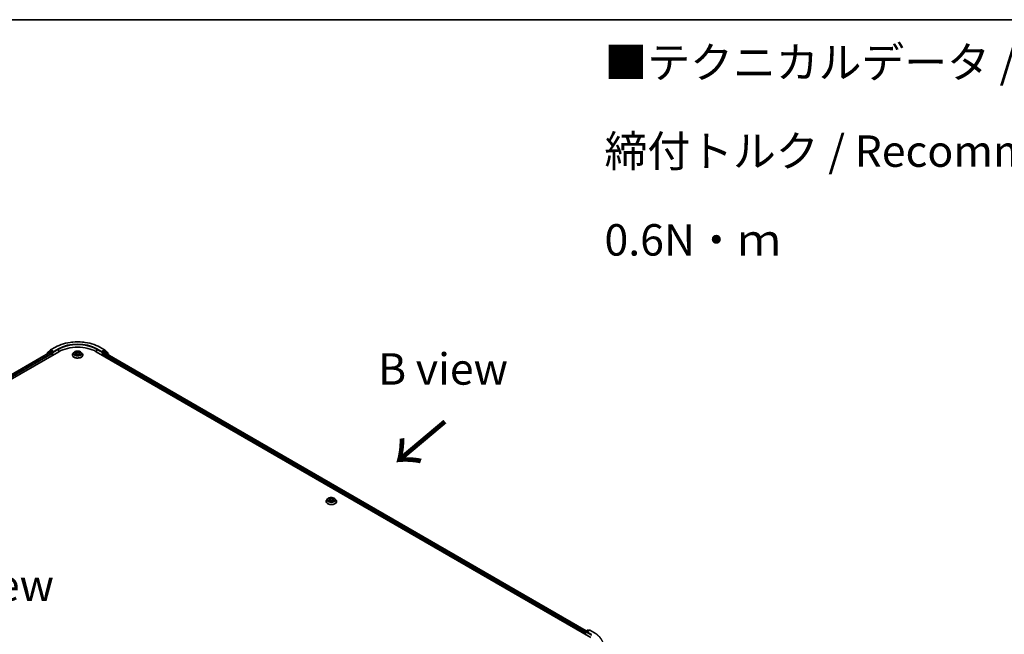
# Model space of a CAD drawing. Units: millimetres. Extents: x 0 to 10422, y 0 to 1967.
# Drawn here: x 176 to 372, y 580 to 702 of the extents above; entities that cross this region are included whole.
import ezdxf

# ---------------------------------------------------------------- set-up
doc = ezdxf.new("R2010")
doc.units = ezdxf.units.MM
doc.header["$LTSCALE"] = 2.5
for name, color, linetype, lineweight in [('Border (ISO)', 7, 'Continuous', 35), ('Symbol (ISO)', 7, 'Continuous', 18), ('Visible (ISO)', 7, 'Continuous', 35), ('Visible Narrow (ISO)', 7, 'Continuous', 25)]:
    doc.layers.add(name, color=color, linetype=linetype, lineweight=lineweight)
doc.styles.add('Note Text (TK)', font='MS PGothic.ttf')

# ---------------------------------------------------------------- blocks, each defined once
blk = doc.blocks.new('図面枠 tk図枠')
at = {"layer": 'Border (ISO)'}
blk.add_line((14.5, 289), (405.5, 289), dxfattribs=at)

msp = doc.modelspace()

# ---------------------------------------------------------------- linework, layer by layer
at = {"layer": 'Visible (ISO)'}
for p, q in [((182.5385, 636.7797), (183.4729, 637.3192)), ((192.3479, 637.3192), (193.2823, 636.7797)), ((68.0306, 569.361), (184.1981, 636.4304)), ((182.4628, 636.2986), (68.8489, 570.7036)), ((181.7676, 635.9377), (181.7676, 635.8972)), ((182.3734, 636.4785), (181.8074, 636.021)), ((181.8939, 636.0909), (181.8939, 636.2092)), ((181.9337, 636.2925), (182.5247, 636.7702)), ((182.3872, 636.488), (182.564, 636.59)), ((182.5163, 636.2933), (182.7839, 636.1388)), ((183.0364, 636.3429), (182.6176, 636.5847)), ((182.8596, 636.0076), (182.8596, 635.6576)), ((183.1122, 636.2992), (183.1122, 636.4741)), ((183.1311, 636.252), (183.1344, 636.2501)), ((186.8747, 635.7743), (186.8747, 635.7861)), ((187.178, 636.2873), (187.0008, 636.0897)), ((187.3515, 636.3091), (187.5036, 636.2181)), ((187.5314, 635.7676), (187.6898, 635.8559)), ((187.5972, 636.0933), (187.6265, 635.8206)), ((188.131, 635.8559), (188.2894, 635.7676)), ((188.2236, 636.0933), (188.1943, 635.8206)), ((188.3172, 636.2181), (188.4693, 636.3091)), ((188.4693, 636.3091), (188.4693, 636.3091)), ((188.6428, 636.2873), (188.82, 636.0897)), ((188.9461, 635.7743), (188.9461, 635.7861)), ((191.6227, 636.4304), (290.1126, 579.5672)), ((192.6864, 636.2501), (192.6898, 636.252)), ((192.7086, 636.4741), (192.7086, 636.2992)), ((193.2033, 636.5847), (192.7844, 636.3429)), ((192.9612, 635.6576), (192.9612, 635.8763)), ((193.0369, 636.0076), (193.3045, 636.162)), ((193.4336, 636.488), (193.2568, 636.59)), ((193.2961, 636.7702), (193.8872, 636.2925)), ((193.3581, 636.1673), (289.1806, 580.8442)), ((194.0134, 636.021), (193.4474, 636.4785)), ((193.9269, 636.2092), (193.9269, 636.0909)), ((194.0532, 635.766), (194.0532, 635.9377)), ((237.3823, 606.6137), (237.3823, 606.6255)), ((237.6856, 607.1267), (237.5085, 606.9291)), ((237.8591, 607.1485), (238.0112, 607.0575)), ((238.0391, 606.607), (238.1974, 606.6953)), ((238.1048, 606.9327), (238.1341, 606.66)), ((238.6387, 606.6953), (238.797, 606.607)), ((238.7312, 606.9327), (238.702, 606.66)), ((238.8249, 607.0575), (238.9769, 607.1485)), ((238.9769, 607.1485), (238.977, 607.1485)), ((239.1505, 607.1267), (239.3276, 606.9291)), ((239.4538, 606.6137), (239.4538, 606.6255)), ((288.9257, 580.4712), (288.9257, 580.2525)), ((288.97, 580.2269), (288.97, 580.6608)), ((289.0236, 580.7535), (289.4425, 580.9954)), ((289.7963, 580.9955), (289.2226, 580.6643)), ((289.5496, 580.9954), (289.6728, 580.9242)), ((289.9034, 580.9955), (290.8378, 580.456))]:
    msp.add_line(p, q, dxfattribs=at)
for centre, start, end in [((181.8747, 635.9377), 128.948276, 180), ((182.001, 636.2092), 128.948276, 180), ((182.4408, 636.3952), 120, 128.948276), ((182.5921, 636.6869), 120, 128.948276), ((193.2287, 636.6869), 51.051724, 60), ((193.38, 636.3952), 51.051724, 60), ((193.8198, 636.2092), 0, 51.051724), ((193.9461, 635.9377), 0, 51.051724), ((289.0772, 580.6608), 120, 180), ((289.4961, 580.9026), 60, 120), ((289.8498, 580.9027), 60, 120)]:
    msp.add_arc(centre, 0.1071, start, end, dxfattribs=at)
for centre, major_axis, start_param, end_param in [((187.9104, 634.2871), (5.25, 0), 0.78539816, 2.35619449), ((182.5163, 636.2058), (-0.0536, 0.0928), 5.49778714, 6.28318531), ((182.6176, 636.4973), (-0.0536, 0.0928), 5.49778714, 6.28318531), ((182.7839, 636.0513), (0.0536, -0.0928), 0.78539816, 2.35619449), ((183.1879, 636.3429), (-0.0536, -0.0928), 5.49778714, 7.06858347), ((192.6329, 636.3429), (0.0536, -0.0928), 5.49778714, 7.06858347), ((193.0369, 635.9201), (0.0536, 0.0928), 0.78539816, 2.35619449), ((193.2033, 636.4973), (0.0536, 0.0928), 0, 0.78539816), ((193.3045, 636.0745), (0.0536, 0.0928), 0, 0.78539816), ((289.0014, 580.5149), (-0.0536, -0.0928), 4.3540694, 5.49778714), ((289.3297, 580.6024), (-0.1515, 0), 4.71238898, 6.28318531), ((289.254, 580.5587), (-0.0536, 0.0928), 0.78539816, 2.35619449)]:
    msp.add_ellipse(centre, major_axis=major_axis, ratio=0.57735027, start_param=start_param, end_param=end_param, dxfattribs=at)
for points, knots in [([(183.4729, 637.3192), (183.9404, 637.5891), (184.4798, 637.8151), (185.6512, 638.1597), (186.283, 638.2782), (187.5786, 638.3967), (188.2422, 638.3967), (189.5378, 638.2782), (190.1696, 638.1597), (191.341, 637.8151), (191.8804, 637.5891), (192.3479, 637.3192)], [3.14159265, 3.14159265, 3.14159265, 3.14159265, 3.45575192, 3.45575192, 3.76991118, 3.76991118, 4.08407045, 4.08407045, 4.39822972, 4.39822972, 4.71238898, 4.71238898, 4.71238898, 4.71238898]), ([(183.0364, 636.3429), (183.046, 636.3374), (183.0561, 636.3292), (183.0754, 636.3098), (183.0847, 636.2986), (183.0978, 636.2829), (183.1027, 636.2771), (183.1124, 636.2667), (183.1173, 636.2621), (183.1248, 636.256), (183.1279, 636.2538), (183.1311, 636.252)], [0.1851472285, 0.1851472285, 0.1851472285, 0.1851472285, 0.1965284229, 0.1965284229, 0.2079096173, 0.2079096173, 0.2138595936, 0.2138595936, 0.2198095698, 0.2198095698, 0.2238749427, 0.2238749427, 0.2238749427, 0.2238749427]), ([(187.0008, 636.0897), (186.9849, 636.0719), (186.9702, 636.0535), (186.9438, 636.0155), (186.932, 635.996), (186.9116, 635.9559), (186.9029, 635.9354), (186.8889, 635.8936), (186.8836, 635.8724), (186.8765, 635.8295), (186.8747, 635.8078), (186.8747, 635.7861)], [3.449424205, 3.449424205, 3.449424205, 3.449424205, 3.544937527, 3.544937527, 3.64045085, 3.64045085, 3.735964172, 3.735964172, 3.831477495, 3.831477495, 3.926990817, 3.926990817, 3.926990817, 3.926990817]), ([(186.8747, 635.7743), (186.8747, 635.7104), (186.8915, 635.6467), (186.9568, 635.5247), (187.0065, 635.4666), (187.1346, 635.3613), (187.2141, 635.3144), (187.3941, 635.238), (187.4946, 635.2085), (187.7058, 635.1696), (187.8166, 635.1602), (188.0374, 635.1623), (188.1474, 635.1738), (188.3561, 635.2165), (188.4547, 635.2478), (188.6308, 635.3275), (188.7081, 635.3761), (188.833, 635.4862), (188.8807, 635.5479), (188.9339, 635.6654), (188.9461, 635.7198), (188.9461, 635.7743)], [3.92699082, 3.92699082, 3.92699082, 3.92699082, 4.2267014, 4.2267014, 4.53911238, 4.53911238, 4.86360542, 4.86360542, 5.18933336, 5.18933336, 5.51408383, 5.51408383, 5.83843868, 5.83843868, 6.16327278, 6.16327278, 6.48907018, 6.48907018, 6.81298523, 6.81298523, 7.06858347, 7.06858347, 7.06858347, 7.06858347]), ([(188.6428, 636.2873), (188.599, 636.3362), (188.5434, 636.3791), (188.412, 636.453), (188.3355, 636.4834), (188.1713, 636.5277), (188.0837, 636.5418), (187.9061, 636.5525), (187.8161, 636.5494), (187.6421, 636.5262), (187.558, 636.5062), (187.4035, 636.4505), (187.3331, 636.4147), (187.2375, 636.3462), (187.2054, 636.3179), (187.178, 636.2873)], [1.26296478, 1.26296478, 1.26296478, 1.26296478, 1.5839777, 1.5839777, 1.9184063, 1.9184063, 2.25148375, 2.25148375, 2.58279719, 2.58279719, 2.9145331, 2.9145331, 3.24851107, 3.24851107, 3.4494242, 3.4494242, 3.4494242, 3.4494242]), ([(187.3865, 636.2881), (187.3652, 636.3123), (187.3327, 636.3261), (187.3017, 636.3329), (187.3013, 636.333), (187.301, 636.333)], [0.0019022161, 0.0019022161, 0.0019022161, 0.0019022161, 0.0320559737, 0.0320559737, 0.0323943032, 0.0323943032, 0.0323943032, 0.0323943032]), ([(187.301, 636.333), (187.3013, 636.3329), (187.3016, 636.3328), (187.3048, 636.3316), (187.3077, 636.3304), (187.3106, 636.3293)], [-0.03239430317, -0.03239430317, -0.03239430317, -0.03239430317, -0.03205597372, -0.03205597372, -0.02897275834, -0.02897275834, -0.02897275834, -0.02897275834]), ([(187.3026, 635.8576), (187.3024, 635.8576), (187.3022, 635.8575), (187.3016, 635.8573), (187.3013, 635.8572), (187.301, 635.857)], [-0.000230599076, -0.000230599076, -0.000230599076, -0.000230599076, 0, 0, 0.000338329447, 0.000338329447, 0.000338329447, 0.000338329447]), ([(187.301, 635.857), (187.3013, 635.8571), (187.3017, 635.8572), (187.3023, 635.8573), (187.3025, 635.8574), (187.3028, 635.8574)], [-0.000338329447, -0.000338329447, -0.000338329447, -0.000338329447, 0, 0, 0.000241517914, 0.000241517914, 0.000241517914, 0.000241517914]), ([(187.4205, 635.844), (187.427, 635.8387), (187.434, 635.8333), (187.449, 635.8225), (187.457, 635.8172), (187.474, 635.8066), (187.483, 635.8014), (187.502, 635.7911), (187.5119, 635.7861), (187.5284, 635.7784), (187.5346, 635.7756), (187.5409, 635.7729)], [4.534916607, 4.534916607, 4.534916607, 4.534916607, 4.605062038, 4.605062038, 4.675207469, 4.675207469, 4.7453529, 4.7453529, 4.815498331, 4.815498331, 4.856375894, 4.856375894, 4.856375894, 4.856375894]), ([(187.4992, 636.446), (187.4991, 636.4461), (187.499, 636.4462), (187.4986, 636.4465), (187.4984, 636.4467), (187.4982, 636.4469)], [-0.000230599076, -0.000230599076, -0.000230599076, -0.000230599076, 0, 0, 0.000338329447, 0.000338329447, 0.000338329447, 0.000338329447]), ([(187.4982, 636.4469), (187.4983, 636.4467), (187.4985, 636.4465), (187.4987, 636.4461), (187.4988, 636.446), (187.4989, 636.4459)], [-0.000338329447, -0.000338329447, -0.000338329447, -0.000338329447, 0, 0, 0.000241517914, 0.000241517914, 0.000241517914, 0.000241517914]), ([(187.5378, 635.7711), (187.5204, 635.7722), (187.5098, 635.7611), (187.4985, 635.7436), (187.4983, 635.7434), (187.4982, 635.7432)], [0.0024310368, 0.0024310368, 0.0024310368, 0.0024310368, 0.0320559737, 0.0320559737, 0.0323943032, 0.0323943032, 0.0323943032, 0.0323943032]), ([(187.4982, 635.7432), (187.4984, 635.7434), (187.4986, 635.7436), (187.5007, 635.7454), (187.5026, 635.747), (187.5044, 635.7486)], [-0.03239430317, -0.03239430317, -0.03239430317, -0.03239430317, -0.03205597372, -0.03205597372, -0.02897275834, -0.02897275834, -0.02897275834, -0.02897275834]), ([(187.5972, 636.0933), (187.5962, 636.103), (187.5939, 636.1126), (187.5872, 636.1314), (187.5828, 636.1405), (187.5718, 636.1581), (187.5653, 636.1666), (187.5506, 636.1828), (187.5423, 636.1905), (187.5241, 636.205), (187.5142, 636.2118), (187.5036, 636.2181)], [0.847301519, 0.847301519, 0.847301519, 0.847301519, 0.988509822, 0.988509822, 1.129718125, 1.129718125, 1.270926428, 1.270926428, 1.412134731, 1.412134731, 1.553343034, 1.553343034, 1.553343034, 1.553343034]), ([(188.131, 635.8559), (188.1072, 635.8692), (188.0801, 635.8802), (188.0218, 635.8969), (187.9906, 635.9026), (187.9267, 635.9083), (187.8941, 635.9083), (187.8302, 635.9026), (187.799, 635.8969), (187.7407, 635.8802), (187.7136, 635.8692), (187.6898, 635.8559)], [1.58824962, 1.58824962, 1.58824962, 1.58824962, 1.89542757, 1.89542757, 2.20260552, 2.20260552, 2.50978346, 2.50978346, 2.81696141, 2.81696141, 3.12413936, 3.12413936, 3.12413936, 3.12413936]), ([(188.3172, 636.2181), (188.3066, 636.2118), (188.2967, 636.205), (188.2785, 636.1905), (188.2702, 636.1828), (188.2555, 636.1666), (188.249, 636.1581), (188.238, 636.1405), (188.2336, 636.1314), (188.2269, 636.1126), (188.2247, 636.103), (188.2236, 636.0933)], [3.159045946, 3.159045946, 3.159045946, 3.159045946, 3.300254249, 3.300254249, 3.441462552, 3.441462552, 3.582670855, 3.582670855, 3.723879158, 3.723879158, 3.865087461, 3.865087461, 3.865087461, 3.865087461]), ([(188.2787, 636.3711), (188.2987, 636.3988), (188.3101, 636.4273), (188.3224, 636.4465), (188.3225, 636.4467), (188.3226, 636.4469)], [0, 0, 0, 0, 0.0320559737, 0.0320559737, 0.0323943032, 0.0323943032, 0.0323943032, 0.0323943032]), ([(188.2799, 635.7729), (188.2863, 635.7756), (188.2925, 635.7784), (188.3089, 635.7861), (188.3188, 635.7911), (188.3378, 635.8014), (188.3468, 635.8066), (188.3638, 635.8172), (188.3719, 635.8225), (188.3869, 635.8333), (188.3938, 635.8387), (188.4003, 635.844)], [6.139198394, 6.139198394, 6.139198394, 6.139198394, 6.180075957, 6.180075957, 6.250221388, 6.250221388, 6.320366819, 6.320366819, 6.390512249, 6.390512249, 6.46065768, 6.46065768, 6.46065768, 6.46065768]), ([(188.3226, 636.4469), (188.3224, 636.4467), (188.3222, 636.4465), (188.3201, 636.4447), (188.3183, 636.443), (188.3164, 636.4412)], [-0.03239430317, -0.03239430317, -0.03239430317, -0.03239430317, -0.03205597372, -0.03205597372, -0.02897275834, -0.02897275834, -0.02897275834, -0.02897275834]), ([(188.3216, 635.7441), (188.3217, 635.744), (188.3219, 635.7439), (188.3222, 635.7436), (188.3224, 635.7434), (188.3226, 635.7432)], [-0.000230599076, -0.000230599076, -0.000230599076, -0.000230599076, 0, 0, 0.000338329447, 0.000338329447, 0.000338329447, 0.000338329447]), ([(188.3226, 635.7432), (188.3225, 635.7434), (188.3224, 635.7436), (188.3222, 635.7439), (188.3221, 635.7441), (188.322, 635.7442)], [-0.000338329447, -0.000338329447, -0.000338329447, -0.000338329447, 0, 0, 0.000241517914, 0.000241517914, 0.000241517914, 0.000241517914]), ([(188.4304, 635.8582), (188.4515, 635.8622), (188.4862, 635.8641), (188.5191, 635.8572), (188.5195, 635.8571), (188.5198, 635.857)], [0, 0, 0, 0, 0.0320559737, 0.0320559737, 0.0323943032, 0.0323943032, 0.0323943032, 0.0323943032]), ([(188.5198, 635.857), (188.5195, 635.8572), (188.5192, 635.8573), (188.516, 635.8585), (188.5131, 635.8595), (188.5103, 635.8605)], [-0.03239430317, -0.03239430317, -0.03239430317, -0.03239430317, -0.03205597372, -0.03205597372, -0.02897275834, -0.02897275834, -0.02897275834, -0.02897275834]), ([(188.5198, 636.333), (188.5195, 636.333), (188.5191, 636.3329), (188.5185, 636.3328), (188.5183, 636.3327), (188.5181, 636.3326)], [-0.000338329447, -0.000338329447, -0.000338329447, -0.000338329447, 0, 0, 0.000241517914, 0.000241517914, 0.000241517914, 0.000241517914]), ([(188.5182, 636.3324), (188.5185, 636.3325), (188.5187, 636.3326), (188.5192, 636.3328), (188.5195, 636.3329), (188.5198, 636.333)], [-0.000230599076, -0.000230599076, -0.000230599076, -0.000230599076, 0, 0, 0.000338329447, 0.000338329447, 0.000338329447, 0.000338329447]), ([(188.9461, 635.7861), (188.9461, 635.8078), (188.9443, 635.8295), (188.9372, 635.8724), (188.9319, 635.8936), (188.9179, 635.9354), (188.9092, 635.9559), (188.8888, 635.996), (188.877, 636.0155), (188.8506, 636.0535), (188.836, 636.0719), (188.82, 636.0897)], [0.785398163, 0.785398163, 0.785398163, 0.785398163, 0.880911486, 0.880911486, 0.976424808, 0.976424808, 1.071938131, 1.071938131, 1.167451453, 1.167451453, 1.262964775, 1.262964775, 1.262964775, 1.262964775]), ([(192.6898, 636.252), (192.6929, 636.2538), (192.696, 636.256), (192.7036, 636.2621), (192.7084, 636.2667), (192.7181, 636.2771), (192.723, 636.2829), (192.7362, 636.2986), (192.7454, 636.3098), (192.7647, 636.3292), (192.7748, 636.3374), (192.7844, 636.3429)], [0.0229880286, 0.0229880286, 0.0229880286, 0.0229880286, 0.0270534015, 0.0270534015, 0.0330033777, 0.0330033777, 0.038953354, 0.038953354, 0.0503345484, 0.0503345484, 0.0617157428, 0.0617157428, 0.0617157428, 0.0617157428]), ([(237.5085, 606.9291), (237.4925, 606.9113), (237.4779, 606.8929), (237.4514, 606.8549), (237.4397, 606.8354), (237.4192, 606.7953), (237.4106, 606.7748), (237.3966, 606.7331), (237.3912, 606.7118), (237.3841, 606.6689), (237.3823, 606.6472), (237.3823, 606.6255)], [3.449424205, 3.449424205, 3.449424205, 3.449424205, 3.544937527, 3.544937527, 3.64045085, 3.64045085, 3.735964172, 3.735964172, 3.831477495, 3.831477495, 3.926990817, 3.926990817, 3.926990817, 3.926990817]), ([(237.3823, 606.6137), (237.3823, 606.5498), (237.3991, 606.4861), (237.4645, 606.3641), (237.5141, 606.306), (237.6422, 606.2007), (237.7217, 606.1539), (237.9017, 606.0774), (238.0022, 606.0479), (238.2135, 606.009), (238.3242, 605.9997), (238.545, 606.0017), (238.655, 606.0132), (238.8637, 606.0559), (238.9623, 606.0872), (239.1384, 606.1669), (239.2158, 606.2155), (239.3407, 606.3256), (239.3883, 606.3873), (239.4416, 606.5048), (239.4538, 606.5592), (239.4538, 606.6137)], [3.92699082, 3.92699082, 3.92699082, 3.92699082, 4.2267014, 4.2267014, 4.53911238, 4.53911238, 4.86360542, 4.86360542, 5.18933336, 5.18933336, 5.51408383, 5.51408383, 5.83843868, 5.83843868, 6.16327278, 6.16327278, 6.48907018, 6.48907018, 6.81298523, 6.81298523, 7.06858347, 7.06858347, 7.06858347, 7.06858347]), ([(239.1505, 607.1267), (239.1066, 607.1756), (239.051, 607.2185), (238.9197, 607.2924), (238.8432, 607.3228), (238.679, 607.3671), (238.5914, 607.3812), (238.4137, 607.3919), (238.3238, 607.3888), (238.1497, 607.3656), (238.0656, 607.3456), (237.9111, 607.2899), (237.8407, 607.2541), (237.7451, 607.1856), (237.713, 607.1574), (237.6856, 607.1267)], [1.26296478, 1.26296478, 1.26296478, 1.26296478, 1.5839777, 1.5839777, 1.9184063, 1.9184063, 2.25148375, 2.25148375, 2.58279719, 2.58279719, 2.9145331, 2.9145331, 3.24851107, 3.24851107, 3.4494242, 3.4494242, 3.4494242, 3.4494242]), ([(237.8941, 607.1275), (237.8728, 607.1517), (237.8404, 607.1655), (237.8093, 607.1723), (237.809, 607.1724), (237.8086, 607.1724)], [0.0019022161, 0.0019022161, 0.0019022161, 0.0019022161, 0.0320559737, 0.0320559737, 0.0323943032, 0.0323943032, 0.0323943032, 0.0323943032]), ([(237.8086, 607.1724), (237.8089, 607.1723), (237.8093, 607.1722), (237.8124, 607.171), (237.8153, 607.1699), (237.8182, 607.1687)], [-0.03239430317, -0.03239430317, -0.03239430317, -0.03239430317, -0.03205597372, -0.03205597372, -0.02897275834, -0.02897275834, -0.02897275834, -0.02897275834]), ([(237.8102, 606.697), (237.81, 606.697), (237.8098, 606.6969), (237.8093, 606.6967), (237.8089, 606.6966), (237.8086, 606.6965)], [-0.000230599076, -0.000230599076, -0.000230599076, -0.000230599076, 0, 0, 0.000338329447, 0.000338329447, 0.000338329447, 0.000338329447]), ([(237.8086, 606.6965), (237.809, 606.6965), (237.8093, 606.6966), (237.8099, 606.6967), (237.8101, 606.6968), (237.8104, 606.6968)], [-0.000338329447, -0.000338329447, -0.000338329447, -0.000338329447, 0, 0, 0.000241517914, 0.000241517914, 0.000241517914, 0.000241517914]), ([(237.9281, 606.6834), (237.9346, 606.6781), (237.9416, 606.6727), (237.9566, 606.6619), (237.9646, 606.6566), (237.9816, 606.646), (237.9907, 606.6408), (238.0096, 606.6305), (238.0196, 606.6255), (238.036, 606.6178), (238.0422, 606.615), (238.0485, 606.6123)], [4.534916607, 4.534916607, 4.534916607, 4.534916607, 4.605062038, 4.605062038, 4.675207469, 4.675207469, 4.7453529, 4.7453529, 4.815498331, 4.815498331, 4.856375894, 4.856375894, 4.856375894, 4.856375894]), ([(238.0069, 607.2854), (238.0067, 607.2855), (238.0066, 607.2856), (238.0062, 607.2859), (238.006, 607.2861), (238.0058, 607.2863)], [-0.000230599076, -0.000230599076, -0.000230599076, -0.000230599076, 0, 0, 0.000338329447, 0.000338329447, 0.000338329447, 0.000338329447]), ([(238.0058, 607.2863), (238.006, 607.2861), (238.0061, 607.2859), (238.0063, 607.2855), (238.0064, 607.2854), (238.0065, 607.2853)], [-0.000338329447, -0.000338329447, -0.000338329447, -0.000338329447, 0, 0, 0.000241517914, 0.000241517914, 0.000241517914, 0.000241517914]), ([(238.0454, 606.6105), (238.028, 606.6116), (238.0174, 606.6005), (238.0061, 606.583), (238.006, 606.5828), (238.0058, 606.5826)], [0.0024310368, 0.0024310368, 0.0024310368, 0.0024310368, 0.0320559737, 0.0320559737, 0.0323943032, 0.0323943032, 0.0323943032, 0.0323943032]), ([(238.0058, 606.5826), (238.006, 606.5828), (238.0062, 606.583), (238.0083, 606.5848), (238.0102, 606.5864), (238.0121, 606.588)], [-0.03239430317, -0.03239430317, -0.03239430317, -0.03239430317, -0.03205597372, -0.03205597372, -0.02897275834, -0.02897275834, -0.02897275834, -0.02897275834]), ([(238.1048, 606.9327), (238.1038, 606.9424), (238.1016, 606.952), (238.0949, 606.9708), (238.0904, 606.9799), (238.0795, 606.9976), (238.073, 607.006), (238.0582, 607.0222), (238.0499, 607.0299), (238.0317, 607.0444), (238.0218, 607.0512), (238.0112, 607.0575)], [0.847301519, 0.847301519, 0.847301519, 0.847301519, 0.988509822, 0.988509822, 1.129718125, 1.129718125, 1.270926428, 1.270926428, 1.412134731, 1.412134731, 1.553343034, 1.553343034, 1.553343034, 1.553343034]), ([(238.6387, 606.6953), (238.6148, 606.7086), (238.5877, 606.7196), (238.5295, 606.7363), (238.4982, 606.742), (238.4344, 606.7477), (238.4017, 606.7477), (238.3378, 606.742), (238.3066, 606.7363), (238.2483, 606.7196), (238.2213, 606.7086), (238.1974, 606.6953)], [1.58824962, 1.58824962, 1.58824962, 1.58824962, 1.89542757, 1.89542757, 2.20260552, 2.20260552, 2.50978346, 2.50978346, 2.81696141, 2.81696141, 3.12413936, 3.12413936, 3.12413936, 3.12413936]), ([(238.8249, 607.0575), (238.8143, 607.0512), (238.8044, 607.0444), (238.7862, 607.0299), (238.7779, 607.0222), (238.7631, 607.006), (238.7566, 606.9976), (238.7457, 606.9799), (238.7412, 606.9708), (238.7345, 606.952), (238.7323, 606.9424), (238.7312, 606.9327)], [3.159045946, 3.159045946, 3.159045946, 3.159045946, 3.300254249, 3.300254249, 3.441462552, 3.441462552, 3.582670855, 3.582670855, 3.723879158, 3.723879158, 3.865087461, 3.865087461, 3.865087461, 3.865087461]), ([(238.7863, 607.2105), (238.8063, 607.2382), (238.8177, 607.2667), (238.83, 607.2859), (238.8301, 607.2861), (238.8303, 607.2863)], [0, 0, 0, 0, 0.0320559737, 0.0320559737, 0.0323943032, 0.0323943032, 0.0323943032, 0.0323943032]), ([(238.7876, 606.6123), (238.7939, 606.615), (238.8001, 606.6178), (238.8165, 606.6255), (238.8265, 606.6305), (238.8454, 606.6408), (238.8544, 606.646), (238.8715, 606.6566), (238.8795, 606.6619), (238.8945, 606.6727), (238.9015, 606.6781), (238.9079, 606.6834)], [6.139198394, 6.139198394, 6.139198394, 6.139198394, 6.180075957, 6.180075957, 6.250221388, 6.250221388, 6.320366819, 6.320366819, 6.390512249, 6.390512249, 6.46065768, 6.46065768, 6.46065768, 6.46065768]), ([(238.8303, 607.2863), (238.83, 607.2861), (238.8298, 607.2859), (238.8278, 607.2841), (238.8259, 607.2824), (238.824, 607.2806)], [-0.03239430317, -0.03239430317, -0.03239430317, -0.03239430317, -0.03205597372, -0.03205597372, -0.02897275834, -0.02897275834, -0.02897275834, -0.02897275834]), ([(238.8292, 606.5835), (238.8294, 606.5834), (238.8295, 606.5833), (238.8298, 606.583), (238.83, 606.5828), (238.8303, 606.5826)], [-0.000230599076, -0.000230599076, -0.000230599076, -0.000230599076, 0, 0, 0.000338329447, 0.000338329447, 0.000338329447, 0.000338329447]), ([(238.8303, 606.5826), (238.8301, 606.5828), (238.83, 606.583), (238.8298, 606.5833), (238.8297, 606.5835), (238.8296, 606.5836)], [-0.000338329447, -0.000338329447, -0.000338329447, -0.000338329447, 0, 0, 0.000241517914, 0.000241517914, 0.000241517914, 0.000241517914]), ([(238.9381, 606.6976), (238.9591, 606.7016), (238.9938, 606.7036), (239.0268, 606.6966), (239.0271, 606.6965), (239.0275, 606.6965)], [0, 0, 0, 0, 0.0320559737, 0.0320559737, 0.0323943032, 0.0323943032, 0.0323943032, 0.0323943032]), ([(239.0275, 606.6965), (239.0271, 606.6966), (239.0268, 606.6967), (239.0236, 606.6979), (239.0208, 606.6989), (239.0179, 606.6999)], [-0.03239430317, -0.03239430317, -0.03239430317, -0.03239430317, -0.03205597372, -0.03205597372, -0.02897275834, -0.02897275834, -0.02897275834, -0.02897275834]), ([(239.0275, 607.1724), (239.0271, 607.1724), (239.0268, 607.1723), (239.0262, 607.1722), (239.0259, 607.1721), (239.0257, 607.172)], [-0.000338329447, -0.000338329447, -0.000338329447, -0.000338329447, 0, 0, 0.000241517914, 0.000241517914, 0.000241517914, 0.000241517914]), ([(239.0259, 607.1718), (239.0261, 607.1719), (239.0263, 607.172), (239.0268, 607.1722), (239.0271, 607.1723), (239.0275, 607.1724)], [-0.000230599076, -0.000230599076, -0.000230599076, -0.000230599076, 0, 0, 0.000338329447, 0.000338329447, 0.000338329447, 0.000338329447]), ([(239.4538, 606.6255), (239.4538, 606.6472), (239.452, 606.6689), (239.4448, 606.7118), (239.4395, 606.7331), (239.4255, 606.7748), (239.4169, 606.7953), (239.3964, 606.8354), (239.3846, 606.8549), (239.3582, 606.8929), (239.3436, 606.9113), (239.3276, 606.9291)], [0.785398163, 0.785398163, 0.785398163, 0.785398163, 0.880911486, 0.880911486, 0.976424808, 0.976424808, 1.071938131, 1.071938131, 1.167451453, 1.167451453, 1.262964775, 1.262964775, 1.262964775, 1.262964775]), ([(290.8378, 580.456), (290.884, 580.4293), (290.9295, 580.4022), (291.0191, 580.3472), (291.0632, 580.3193), (291.1498, 580.2626), (291.1924, 580.2339), (291.2761, 580.1756), (291.3171, 580.1461), (291.3977, 580.0863), (291.4372, 580.056), (291.4759, 580.0254)], [3.141592654, 3.141592654, 3.141592654, 3.141592654, 3.172644837, 3.172644837, 3.203697021, 3.203697021, 3.234749204, 3.234749204, 3.265801387, 3.265801387, 3.296853571, 3.296853571, 3.296853571, 3.296853571])]:
    msp.add_open_spline(points, degree=3, knots=knots, dxfattribs=at)
for points in [[(187.3106, 636.3293), (187.3245, 636.3236), (187.3384, 636.3169), (187.3515, 636.3091)], [(187.5044, 635.7486), (187.5133, 635.7559), (187.5222, 635.7624), (187.5314, 635.7676)], [(188.3164, 636.4412), (188.2987, 636.4247), (188.2807, 636.4043), (188.2606, 636.3847)], [(188.5103, 635.8605), (188.4832, 635.8698), (188.4558, 635.8756), (188.4352, 635.8795)], [(237.8182, 607.1687), (237.8321, 607.163), (237.8461, 607.1563), (237.8592, 607.1485)], [(238.0121, 606.588), (238.0209, 606.5954), (238.0298, 606.6019), (238.039, 606.607)], [(238.824, 607.2806), (238.8063, 607.2641), (238.7884, 607.2437), (238.7682, 607.2241)], [(239.0179, 606.6999), (238.9908, 606.7093), (238.9634, 606.715), (238.9428, 606.719)]]:
    msp.add_open_spline(points, degree=3, dxfattribs=at)
at = {"layer": 'Visible Narrow (ISO)'}
for p, q in [((182.5921, 636.7744), (183.5265, 637.3139)), ((192.2943, 637.3139), (193.2287, 636.7744)), ((182.5163, 636.2933), (68.8803, 570.6855)), ((182.7839, 636.1388), (69.1435, 570.5285)), ((182.8596, 636.0076), (69.2175, 570.3962)), ((181.8917, 635.9688), (182.365, 636.3515)), ((181.9253, 636.1654), (182.5163, 636.6432)), ((181.9253, 636.1163), (181.9253, 636.1654)), ((182.365, 636.3515), (182.4597, 636.2968)), ((182.4408, 636.4827), (182.6176, 636.5847)), ((182.8596, 636.2408), (182.4408, 636.4827)), ((182.5163, 636.6432), (182.6176, 636.5847)), ((183.1122, 636.4741), (182.5921, 636.7744)), ((183.0364, 636.3429), (182.8596, 636.2408)), ((182.9354, 636.1096), (183.1879, 636.2554)), ((182.9354, 635.7014), (182.9354, 636.1096)), ((184.0466, 637.0136), (183.1122, 636.4741)), ((183.1122, 636.2992), (184.1223, 636.8824)), ((184.1223, 636.8824), (184.1223, 636.3866)), ((187.301, 636.333), (187.4944, 636.2174)), ((187.4944, 635.9727), (187.301, 635.857)), ((187.3856, 635.8795), (187.5072, 635.9522)), ((187.4501, 635.8219), (187.4374, 635.8424)), ((187.6985, 636.3352), (187.4982, 636.4469)), ((187.4982, 635.7432), (187.6985, 635.8549)), ((187.5072, 635.9522), (187.5198, 635.7824)), ((187.5209, 635.7677), (187.5209, 635.7676)), ((187.5213, 635.7614), (187.5213, 635.7614)), ((187.5602, 636.3847), (187.6861, 636.3145)), ((187.6681, 636.0616), (187.6042, 636.2924)), ((187.6861, 636.3145), (187.6681, 636.0616)), ((188.3226, 636.4469), (188.1223, 636.3352)), ((188.1223, 635.8549), (188.3226, 635.7432)), ((188.1347, 636.3145), (188.2606, 636.3847)), ((188.1347, 636.3145), (188.1527, 636.0616)), ((188.2167, 636.2924), (188.1527, 636.0616)), ((188.2995, 635.7614), (188.2995, 635.7614)), ((188.3, 635.7677), (188.3, 635.7676)), ((188.3136, 635.9522), (188.3011, 635.7824)), ((188.3136, 635.9522), (188.4352, 635.8795)), ((188.3264, 636.2174), (188.5198, 636.333)), ((188.5198, 635.857), (188.3264, 635.9727)), ((188.3835, 635.8424), (188.3707, 635.8219)), ((191.6985, 636.8824), (192.7086, 636.2992)), ((191.6985, 636.8824), (191.6985, 636.3866)), ((192.7086, 636.4741), (191.7742, 637.0136)), ((192.6329, 636.2554), (192.8854, 636.1096)), ((193.2287, 636.7744), (192.7086, 636.4741)), ((192.9612, 636.2408), (192.7844, 636.3429)), ((192.8854, 636.1096), (192.8854, 635.7014)), ((193.38, 636.4827), (192.9612, 636.2408)), ((192.9612, 635.8763), (288.9257, 580.4712)), ((193.0369, 636.1096), (193.4558, 636.3515)), ((193.0369, 636.0076), (193.0369, 636.1096)), ((193.0369, 636.0076), (288.97, 580.6205)), ((193.2033, 636.5847), (193.3045, 636.6432)), ((193.2033, 636.5847), (193.38, 636.4827)), ((193.3045, 636.6432), (193.8956, 636.1654)), ((193.3045, 636.162), (289.1492, 580.8261)), ((193.4558, 636.3515), (194.0218, 635.8939)), ((193.8956, 636.1654), (193.8956, 636.1163)), ((194.0218, 635.8939), (194.0218, 635.7841)), ((237.8086, 607.1724), (238.002, 607.0568)), ((238.002, 606.8121), (237.8086, 606.6965)), ((237.8932, 606.719), (238.0148, 606.7916)), ((237.9577, 606.6613), (237.945, 606.6818)), ((238.2061, 607.1746), (238.0058, 607.2863)), ((238.0058, 606.5826), (238.2061, 606.6943)), ((238.0148, 606.7916), (238.0274, 606.6218)), ((238.0285, 606.6071), (238.0285, 606.607)), ((238.0289, 606.6008), (238.0289, 606.6008)), ((238.0678, 607.2241), (238.1938, 607.1539)), ((238.1757, 606.901), (238.1118, 607.1318)), ((238.1938, 607.1539), (238.1757, 606.901)), ((238.8303, 607.2863), (238.63, 607.1746)), ((238.63, 606.6943), (238.8303, 606.5826)), ((238.6423, 607.1539), (238.7682, 607.2241)), ((238.6423, 607.1539), (238.6603, 606.901)), ((238.7243, 607.1318), (238.6603, 606.901)), ((238.8071, 606.6008), (238.8071, 606.6008)), ((238.8076, 606.6071), (238.8076, 606.607)), ((238.8212, 606.7916), (238.8087, 606.6218)), ((238.8212, 606.7916), (238.9428, 606.719)), ((238.834, 607.0568), (239.0275, 607.1724)), ((239.0275, 606.6965), (238.834, 606.8121)), ((238.8911, 606.6818), (238.8783, 606.6613)), ((289.0014, 580.617), (289.254, 580.4712)), ((289.0014, 580.2088), (289.0014, 580.617)), ((289.0772, 580.7482), (289.4961, 580.9901)), ((289.2226, 580.6643), (289.0772, 580.7482)), ((289.1782, 580.6024), (290.1884, 580.0192)), ((289.3297, 580.6899), (289.8498, 580.9902)), ((290.2641, 580.1504), (289.3297, 580.6899)), ((289.4961, 580.9901), (289.6415, 580.9061)), ((289.8498, 580.9902), (290.7842, 580.4507))]:
    msp.add_line(p, q, dxfattribs=at)
for centre, major_axis, ratio, start_param, end_param in [((183.5265, 637.2264), (-0.0536, 0.0928), 0.57735027, 5.49778714, 6.28318531), ((187.9104, 634.7828), (6.1998, 0), 0.57735027, 0.78539816, 2.35619449), ((187.9104, 634.7828), (-5.4643, 0), 0.57735027, 3.92699082, 5.49778714), ((187.9104, 634.6953), (5.3571, 0), 0.57735027, 0.78539816, 2.35619449), ((192.2943, 637.2264), (0.0536, 0.0928), 0.57735027, 0, 0.78539816), ((181.8747, 635.9377), (-0.1071, 0), 0.57735027, 0, 0.53825138), ((181.8747, 635.9377), (-0.0674, 0.0833), 0.8131434, 0, 1.26886792), ((182.001, 636.2092), (-0.1071, 0), 0.57735027, 0, 0.78539816), ((182.001, 636.2092), (-0.0674, 0.0833), 0.8131434, 0, 1.4434523), ((182.4408, 636.3952), (-0.0674, 0.0833), 0.8131434, 0, 1.4434523), ((182.4408, 636.3952), (-0.0536, -0.0928), 0.57735027, 3.92699082, 5.49778714), ((182.4408, 636.3952), (-0.0536, 0.0928), 0.57735027, 5.49778714, 6.28318531), ((182.5921, 636.6869), (-0.0674, 0.0833), 0.8131434, 0, 1.4434523), ((182.5921, 636.6869), (-0.0536, -0.0928), 0.57735027, 3.92699082, 5.49778714), ((182.5921, 636.6869), (-0.0536, 0.0928), 0.57735027, 5.49778714, 6.28318531), ((182.8596, 636.1534), (-0.0536, -0.0928), 0.57735027, 3.92699082, 5.20400801), ((182.8596, 636.1534), (0.1071, 0), 0.57735027, 4.4332722, 5.49778714), ((182.8596, 636.1534), (-0.0536, 0.0928), 0.57735027, 3.92699082, 5.49778714), ((184.0466, 636.9261), (-0.0536, 0.0928), 0.57735027, 3.92699082, 5.49778714), ((187.9104, 635.8179), (-1.0242, 0), 0.57735027, 5.8056187, 9.90234457), ((187.9104, 635.7861), (-1.0357, 0), 0.57735027, 0, 3.14159265), ((187.9104, 635.7743), (1.0357, 0), 0.57735027, 3.14159265, 6.28318531), ((187.9104, 636.0685), (-0.8247, 0), 0.57735027, 5.8056187, 9.90234457), ((187.9104, 636.095), (-0.7357, 0), 0.57735027, 5.30710262, 5.68847167), ((187.9104, 636.095), (0.7357, 0), 0.57735027, 3.7363063, 4.11767534), ((187.3984, 635.8737), (-0.0034, -0.0175), 0.77975364, 4.52690487, 5.92208704), ((187.3438, 635.7407), (-0.0563, -0.1345), 0.71221962, 2.67200967, 3.28726555), ((187.4501, 635.8366), (-0.0152, -0.0094), 0.72973605, 5.16344533, 5.77548257), ((187.9104, 636.014), (0.5758, 0), 0.57735027, 2.17629431, 2.42062218), ((187.4944, 636.2028), (0.0092, 0.0153), 0.58733849, 0, 0.79427846), ((187.275, 636.095), (0.3051, 0), 0.57735027, 5.51524044, 7.05113018), ((187.4944, 635.9581), (0.0092, -0.0153), 0.58733849, 0.86378433, 2.3473142), ((187.275, 636.0817), (0.3229, 0), 0.57735027, 5.51524044, 6.34508866), ((187.5479, 636.3786), (-0.0146, -0.0103), 0.18497367, 1.04331702, 2.43849919), ((187.5008, 636.3043), (0.0756, -0.1511), 0.54762693, 1.22702055, 1.84227642), ((187.5918, 636.2863), (-0.0172, -0.0048), 0.22291783, 3.85158054, 5.20700366), ((187.6558, 636.0555), (-0.0172, -0.0048), 0.22288452, 3.85157383, 5.20261978), ((187.6985, 636.3206), (-0.0087, -0.0156), 0.56718618, 3.91841516, 5.40194502), ((187.9104, 636.4486), (0.3229, 0), 0.57735027, 3.94444411, 5.48033385), ((187.6985, 635.8403), (-0.0087, 0.0156), 0.56718618, 5.5063628, 6.28318531), ((187.9104, 636.4619), (-0.3051, 0), 0.57735027, 0.80285146, 2.3387412), ((187.9104, 635.7282), (0.3051, 0), 0.57735027, 0.80285146, 2.3387412), ((188.1223, 636.3206), (0.0087, -0.0156), 0.56718618, 0.88124028, 2.36477015), ((188.1223, 635.8403), (0.0087, 0.0156), 0.56718618, 0, 0.7768225), ((188.1651, 636.0555), (-0.0172, 0.0048), 0.22288452, 4.22215818, 5.57320413), ((188.5459, 636.095), (-0.3051, 0), 0.57735027, 5.51524044, 7.05113018), ((188.32, 636.3043), (-0.0756, -0.1511), 0.54762693, 4.44090888, 5.05616476), ((188.229, 636.2863), (-0.0172, 0.0048), 0.22291783, 4.2177743, 5.57319742), ((188.5459, 636.0817), (-0.3229, 0), 0.57735027, 6.22128195, 7.05113018), ((187.9104, 636.014), (0.5758, 0), 0.57735027, 0.72097047, 0.96529834), ((188.273, 636.3786), (-0.0146, 0.0103), 0.18497367, 0.70309346, 2.09827563), ((188.3264, 635.9581), (-0.0092, -0.0153), 0.58733849, 3.93587111, 5.41940097), ((188.3264, 636.2028), (-0.0092, 0.0153), 0.58733849, 5.48890685, 6.28318531), ((187.9104, 636.095), (-0.7357, 0), 0.57735027, 3.7363063, 4.11767534), ((187.9104, 636.095), (0.7357, 0), 0.57735027, 5.30710262, 5.68847167), ((188.477, 635.7407), (0.0563, -0.1345), 0.71221962, 2.99591976, 3.61117564), ((188.3707, 635.8366), (-0.0152, 0.0094), 0.72973605, 3.64929539, 4.26133263), ((188.4224, 635.8737), (0.0034, -0.0175), 0.77975364, 0.36109827, 1.75628044), ((191.7742, 636.9261), (0.0536, 0.0928), 0.57735027, 0.78539816, 2.35619449), ((192.9612, 636.1534), (-0.0536, -0.0928), 0.57735027, 3.92699082, 5.49778714), ((192.9612, 636.1534), (0.1071, 0), 0.57735027, 3.92699082, 5.49778714), ((192.9612, 636.1534), (-0.0536, 0.0928), 0.57735027, 3.92699082, 5.49778714), ((193.2287, 636.6869), (0.0536, 0.0928), 0.57735027, 0, 0.78539816), ((193.2287, 636.6869), (-0.0536, 0.0928), 0.57735027, 3.92699082, 5.49778714), ((193.2287, 636.6869), (0.0674, 0.0833), 0.8131434, 4.83973301, 6.28318531), ((193.38, 636.3952), (0.0536, 0.0928), 0.57735027, 0, 0.78539816), ((193.38, 636.3952), (-0.0536, 0.0928), 0.57735027, 3.92699082, 5.49778714), ((193.38, 636.3952), (0.0674, 0.0833), 0.8131434, 4.83973301, 6.28318531), ((193.8198, 636.2092), (0.0674, 0.0833), 0.8131434, 4.83973301, 6.28318531), ((193.8198, 636.2092), (0.1071, 0), 0.57735027, 5.49778714, 6.28318531), ((193.9461, 635.9377), (0.0674, 0.0833), 0.8131434, 4.83973301, 6.28318531), ((193.9461, 635.9377), (0.1071, 0), 0.57735027, 5.49778714, 6.28318531), ((238.418, 606.6573), (-1.0242, 0), 0.57735027, 5.8056187, 9.90234457), ((238.418, 606.6255), (-1.0357, 0), 0.57735027, 0, 3.14159265), ((238.418, 606.6137), (1.0357, 0), 0.57735027, 3.14159265, 6.28318531), ((238.418, 606.9079), (-0.8247, 0), 0.57735027, 5.8056187, 9.90234457), ((238.418, 606.9344), (-0.7357, 0), 0.57735027, 5.30710262, 5.68847167), ((238.418, 606.9344), (0.7357, 0), 0.57735027, 3.7363063, 4.11767534), ((237.906, 606.7131), (-0.0034, -0.0175), 0.77975364, 4.52690487, 5.92208704), ((237.8514, 606.5801), (-0.0563, -0.1345), 0.71221962, 2.67200967, 3.28726555), ((237.9578, 606.676), (-0.0152, -0.0094), 0.72973605, 5.16344533, 5.77548257), ((238.418, 606.8535), (0.5758, 0), 0.57735027, 2.17629431, 2.42062218), ((238.002, 607.0422), (0.0092, 0.0153), 0.58733849, 0, 0.79427846), ((237.7826, 606.9344), (0.3051, 0), 0.57735027, 5.51524044, 7.05113018), ((238.002, 606.7975), (0.0092, -0.0153), 0.58733849, 0.86378433, 2.3473142), ((237.7826, 606.9211), (0.3229, 0), 0.57735027, 5.51524044, 6.34508866), ((238.0555, 607.218), (-0.0146, -0.0103), 0.18497367, 1.04331702, 2.43849919), ((238.0084, 607.1437), (0.0756, -0.1511), 0.54762693, 1.22702055, 1.84227642), ((238.0994, 607.1257), (-0.0172, -0.0048), 0.22291783, 3.85158054, 5.20700366), ((238.1634, 606.8949), (-0.0172, -0.0048), 0.22288452, 3.85157383, 5.20261978), ((238.2061, 607.16), (-0.0087, -0.0156), 0.56718618, 3.91841516, 5.40194502), ((238.418, 607.288), (0.3229, 0), 0.57735027, 3.94444411, 5.48033385), ((238.2061, 606.6797), (-0.0087, 0.0156), 0.56718618, 5.5063628, 6.28318531), ((238.418, 607.3013), (-0.3051, 0), 0.57735027, 0.80285146, 2.3387412), ((238.418, 606.5676), (0.3051, 0), 0.57735027, 0.80285146, 2.3387412), ((238.63, 607.16), (0.0087, -0.0156), 0.56718618, 0.88124028, 2.36477015), ((238.63, 606.6797), (0.0087, 0.0156), 0.56718618, 0, 0.7768225), ((238.6727, 606.8949), (-0.0172, 0.0048), 0.22288452, 4.22215818, 5.57320413), ((239.0535, 606.9344), (-0.3051, 0), 0.57735027, 5.51524044, 7.05113018), ((238.8277, 607.1437), (-0.0756, -0.1511), 0.54762693, 4.44090888, 5.05616476), ((238.7366, 607.1257), (-0.0172, 0.0048), 0.22291783, 4.2177743, 5.57319742), ((239.0535, 606.9211), (-0.3229, 0), 0.57735027, 6.22128195, 7.05113018), ((238.418, 606.8535), (0.5758, 0), 0.57735027, 0.72097047, 0.96529834), ((238.7806, 607.218), (-0.0146, 0.0103), 0.18497367, 0.70309346, 2.09827563), ((238.834, 606.7975), (-0.0092, -0.0153), 0.58733849, 3.93587111, 5.41940097), ((238.834, 607.0422), (-0.0092, 0.0153), 0.58733849, 5.48890685, 6.28318531), ((238.418, 606.9344), (-0.7357, 0), 0.57735027, 3.7363063, 4.11767534), ((238.418, 606.9344), (0.7357, 0), 0.57735027, 5.30710262, 5.68847167), ((238.9847, 606.5801), (0.0563, -0.1345), 0.71221962, 2.99591976, 3.61117564), ((238.8783, 606.676), (-0.0152, 0.0094), 0.72973605, 3.64929539, 4.26133263), ((238.93, 606.7131), (0.0034, -0.0175), 0.77975364, 0.36109827, 1.75628044), ((289.0772, 580.6608), (-0.1071, 0), 0.57735027, 0, 0.78539816), ((289.0772, 580.6608), (0.0536, 0.0928), 0.57735027, 0.78539816, 2.35619449), ((289.0772, 580.6608), (-0.0536, 0.0928), 0.57735027, 5.49778714, 6.28318531), ((289.4961, 580.9026), (-0.0536, 0.0928), 0.57735027, 5.49778714, 6.28318531), ((289.4961, 580.9026), (0.0536, 0.0928), 0.57735027, 0, 0.78539816), ((289.8498, 580.9027), (-0.0536, 0.0928), 0.57735027, 5.49778714, 6.28318531), ((289.8498, 580.9027), (0.0536, 0.0928), 0.57735027, 0, 0.78539816), ((290.7842, 580.3632), (0.0536, 0.0928), 0.57735027, 0, 0.78539816), ((286.4003, 577.9197), (6.1998, 0), 0.57735027, 5.49778714, 7.06858347)]:
    msp.add_ellipse(centre, major_axis=major_axis, ratio=ratio, start_param=start_param, end_param=end_param, dxfattribs=at)
for centre in [(187.9104, 636.095), (238.418, 606.9344)]:
    msp.add_ellipse(centre, major_axis=(0.7648, 0), ratio=0.57735027, dxfattribs=at)
for points in [[(187.3856, 635.8795), (187.363, 635.8753), (187.3322, 635.8687), (187.3026, 635.8576)], [(187.3028, 635.8574), (187.3352, 635.8641), (187.3695, 635.8622), (187.3904, 635.8582)], [(187.3904, 635.8582), (187.4015, 635.8561), (187.4117, 635.8513), (187.4205, 635.844)], [(187.4989, 636.4459), (187.5109, 636.4269), (187.5223, 636.3986), (187.5422, 636.3711)], [(187.5602, 636.3847), (187.5381, 636.4063), (187.5186, 636.4287), (187.4992, 636.446)], [(187.5422, 636.3711), (187.5603, 636.346), (187.5745, 636.3168), (187.5827, 636.2874)], [(187.5827, 636.2874), (187.604, 636.2105), (187.6254, 636.1335), (187.6467, 636.0566)], [(187.6467, 636.0566), (187.6647, 635.9918), (187.6856, 635.9281), (187.7108, 635.8666)], [(187.7277, 635.874), (187.7045, 635.9349), (187.6849, 635.9977), (187.6681, 636.0616)], [(188.1527, 636.0616), (188.1359, 635.9977), (188.1164, 635.9349), (188.0931, 635.874)], [(188.1101, 635.8666), (188.1352, 635.9281), (188.1561, 635.9918), (188.1741, 636.0566)], [(188.1741, 636.0566), (188.1955, 636.1335), (188.2168, 636.2105), (188.2381, 636.2874)], [(188.2381, 636.2874), (188.2463, 636.3168), (188.2605, 636.346), (188.2787, 636.3711)], [(188.322, 635.7442), (188.3109, 635.7613), (188.3003, 635.7722), (188.2831, 635.7711)], [(188.2894, 635.7676), (188.3004, 635.7614), (188.311, 635.7533), (188.3216, 635.7441)], [(188.4003, 635.844), (188.4091, 635.8513), (188.4193, 635.8561), (188.4304, 635.8582)], [(188.5181, 636.3326), (188.4876, 636.3259), (188.4554, 636.3121), (188.4343, 636.2881)], [(188.4693, 636.3091), (188.4849, 636.3184), (188.5018, 636.3261), (188.5182, 636.3324)], [(237.8932, 606.719), (237.8706, 606.7147), (237.8398, 606.7081), (237.8102, 606.697)], [(237.8104, 606.6968), (237.8428, 606.7035), (237.8771, 606.7016), (237.898, 606.6976)], [(237.898, 606.6976), (237.9091, 606.6955), (237.9193, 606.6907), (237.9281, 606.6834)], [(238.0065, 607.2853), (238.0185, 607.2663), (238.0299, 607.238), (238.0498, 607.2105)], [(238.0678, 607.2241), (238.0457, 607.2457), (238.0262, 607.2682), (238.0069, 607.2854)], [(238.0498, 607.2105), (238.0679, 607.1854), (238.0821, 607.1562), (238.0903, 607.1268)], [(238.0903, 607.1268), (238.1117, 607.0499), (238.133, 606.973), (238.1543, 606.896)], [(238.1543, 606.896), (238.1723, 606.8312), (238.1933, 606.7675), (238.2184, 606.706)], [(238.2354, 606.7134), (238.2121, 606.7743), (238.1926, 606.8371), (238.1757, 606.901)], [(238.6603, 606.901), (238.6435, 606.8371), (238.624, 606.7743), (238.6007, 606.7134)], [(238.6177, 606.706), (238.6428, 606.7675), (238.6637, 606.8312), (238.6817, 606.896)], [(238.6817, 606.896), (238.7031, 606.973), (238.7244, 607.0499), (238.7458, 607.1268)], [(238.7458, 607.1268), (238.754, 607.1562), (238.7682, 607.1854), (238.7863, 607.2105)], [(238.8296, 606.5836), (238.8185, 606.6007), (238.8079, 606.6116), (238.7907, 606.6105)], [(238.797, 606.607), (238.8081, 606.6008), (238.8187, 606.5927), (238.8292, 606.5835)], [(238.908, 606.6834), (238.9168, 606.6907), (238.9269, 606.6955), (238.9381, 606.6976)], [(239.0257, 607.172), (238.9952, 607.1653), (238.9631, 607.1515), (238.942, 607.1275)], [(238.977, 607.1485), (238.9926, 607.1578), (239.0094, 607.1655), (239.0259, 607.1718)]]:
    msp.add_open_spline(points, degree=3, dxfattribs=at)

# ---------------------------------------------------------------- block references
at = {"xscale": 2.5, "yscale": 2.5, "zscale": 2.5}
msp.add_blockref('図面枠 tk図枠', (-36.25, -20), dxfattribs=at)

# ---------------------------------------------------------------- texts
at = {"layer": 'Symbol (ISO)', "color": 7, "insert": (292.8055, 676.3455), "char_height": 6.25, "width": 221.198821, "attachment_point": 4, "line_spacing_factor": 1.695652, "style": 'Note Text (TK)'}
msp.add_mtext('\\fＭＳ Ｐゴシック|b0|i0;■テクニカルデータ / Technical Data■\\P\\fＭＳ Ｐゴシック|b0|i0;締付トルク / Recommended torque： 0.3N・ｍ ～ 0.6N・ｍ', dxfattribs=at)
at = {"layer": 'Symbol (ISO)', "color": 7, "char_height": 6.25, "attachment_point": 5, "line_spacing_factor": 1.5, "style": 'Note Text (TK)'}
for s, insert in [('\\fＭＳ Ｐゴシック|b0|i0;B view', (260.6523, 632.989)), ('\\fＭＳ Ｐゴシック|b0|i0;E view', (170.5529, 589.9387))]:
    msp.add_mtext(s, dxfattribs=dict(at, insert=insert))
at = {"layer": 'Symbol (ISO)', "color": 7, "insert": (261.329, 623.0081), "char_height": 10, "attachment_point": 4, "rotation": 220, "line_spacing_factor": 1.5, "style": 'Note Text (TK)'}
msp.add_mtext('\\fＭＳ Ｐゴシック|b0|i0;{\\H10.0000;→}', dxfattribs=at)

doc.saveas('drawing.dxf')
